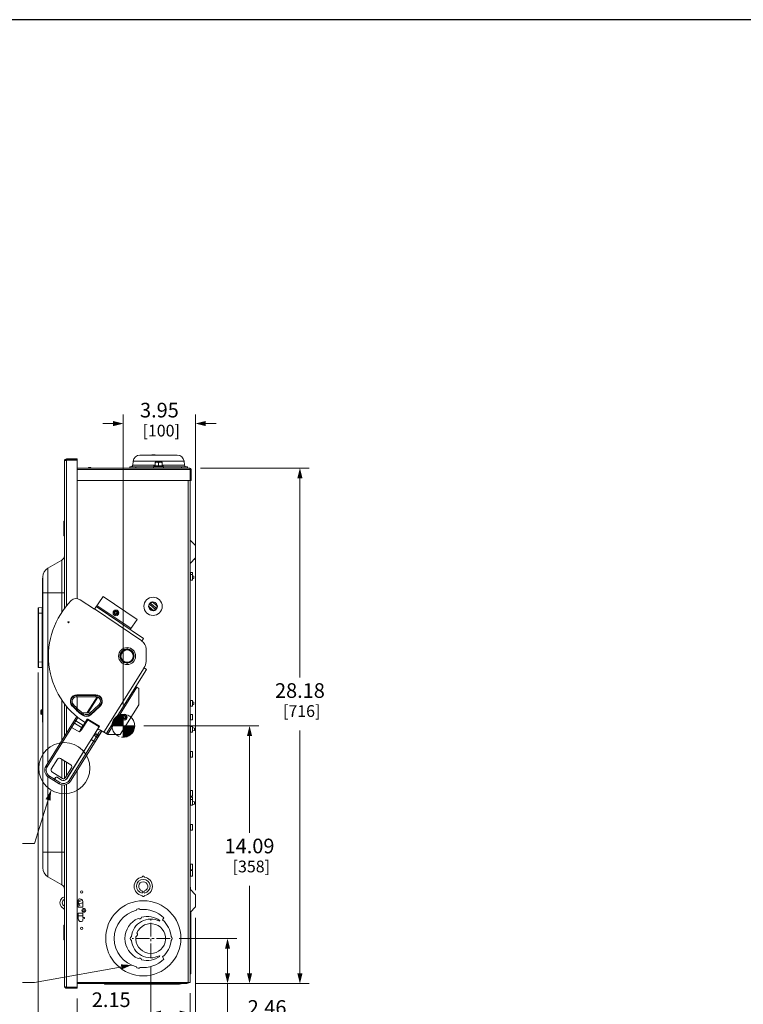
# Model space of a CAD drawing. Units: inches. Extents: x 0 to 459, y -1 to 121.
# Drawn here: x 83 to 123, y 27 to 81 of the extents above; entities that cross this region are included whole.
import ezdxf

# ---------------------------------------------------------------- set-up
doc = ezdxf.new("R2010")
doc.units = ezdxf.units.IN
doc.header["$MEASUREMENT"] = 0
doc.linetypes.add('CENTER2', pattern=[1.125, 0.75, -0.125, 0.125, -0.125])
for name, color, linetype, lineweight in [('CENTER1', 2, 'CENTER2', 20), ('CONTINUOUS1', 7, 'Continuous', 20), ('DIM', 2, 'Continuous', 20), ('TEXT1', 3, 'Continuous', 20)]:
    doc.layers.add(name, color=color, linetype=linetype, lineweight=lineweight)
doc.layers.add('VIEWPORT', color=9, linetype='Continuous', plot=False)
doc.styles.add('RomanS', font='romans.shx')
doc.dimstyles.new('SchneiderElectric Dual Below', dxfattribs={"dimscale": 0, "dimtxt": 0.1, "dimasz": 0.07, "dimexe": 0.0625, "dimexo": 0.0625, "dimgap": 0.04, "dimtad": 0, "dimtih": 1, "dimtoh": 1, "dimrnd": 0.001, "dimzin": 4, "dimdsep": 46, "dimtxsty": 'RomanS', "dimblk": 'SEArrow', "dimcen": 0.09, "dimclrd": 256, "dimclre": 256, "dimclrt": 256, "dimadec": 0, "dimazin": 1, "dimtfac": 1, "dimtofl": 0, "dimtmove": 0, "dimatfit": 3, "dimldrblk": 'SEArrow', "dimfxl": 1, "dimtolj": 1, "dimtzin": 0, "dimlwd": -1, "dimlwe": -1, "dimarcsym": 0})

# ---------------------------------------------------------------- blocks, each defined once
blk = doc.blocks.new('SEArrow')
at = {"linetype": 'ByBlock', "lineweight": -2}
blk.add_lwpolyline([(0, 0, 0, 0.5, 0), (-1, 0, 0.5, 0.5, 0)], format="xyseb", dxfattribs=at)
blk = doc.blocks.new('*D33')
at = {"layer": 'Defpoints', "color": 0, "transparency": 16777216}
for p in [(84.087, 45.572), (92.69, 32.169), (92.69, 21.072)]:
    blk.add_point(p, dxfattribs=at)
at = {"layer": 'DIM', "transparency": 16777216}
for p, q in [((84.087, 45.072), (84.087, 20.572)), ((92.69, 31.669), (92.69, 20.572)), ((84.647, 21.072), (86.185, 21.072)), ((92.13, 21.072), (89.995, 21.072))]:
    blk.add_line(p, q, dxfattribs=at)
at = {"layer": 'DIM', "transparency": 16777216, "xscale": 0.56, "yscale": 0.56, "zscale": 0.56, "rotation": 180}
blk.add_blockref('SEArrow', (84.087, 21.072), dxfattribs=at)
at = {"layer": 'DIM', "transparency": 16777216, "xscale": 0.56, "yscale": 0.56, "zscale": 0.56}
blk.add_blockref('SEArrow', (92.69, 21.072), dxfattribs=at)
at = {"layer": 'DIM', "transparency": 16777216, "insert": (88.09, 22.205), "char_height": 0.8, "attachment_point": 2, "line_spacing_factor": 0.9, "style": 'RomanS'}
blk.add_mtext('\\A1;8.60\\P{\\H0.8x; [219]', dxfattribs=at)
blk = doc.blocks.new('*D34')
at = {"layer": 'Defpoints', "color": 0, "transparency": 16777216}
for p in [(92.69, 58.685), (88.741, 42.788), (92.69, 32.682)]:
    blk.add_point(p, dxfattribs=at)
at = {"layer": 'DIM', "transparency": 16777216}
for p, q in [((88.181, 58.685), (87.621, 58.685)), ((88.741, 43.288), (88.741, 59.185)), ((92.69, 33.182), (92.69, 59.185)), ((93.25, 58.685), (93.81, 58.685))]:
    blk.add_line(p, q, dxfattribs=at)
at = {"layer": 'DIM', "transparency": 16777216, "xscale": 0.56, "yscale": 0.56, "zscale": 0.56}
blk.add_blockref('SEArrow', (88.741, 58.685), dxfattribs=at)
at = {"layer": 'DIM', "transparency": 16777216, "xscale": 0.56, "yscale": 0.56, "zscale": 0.56, "rotation": 180}
blk.add_blockref('SEArrow', (92.69, 58.685), dxfattribs=at)
at = {"layer": 'DIM', "transparency": 16777216, "insert": (90.716, 59.819), "char_height": 0.8, "attachment_point": 2, "line_spacing_factor": 0.9, "style": 'RomanS'}
blk.add_mtext('\\A1;3.95\\P{\\H0.8x; [100]', dxfattribs=at)
blk = doc.blocks.new('*D35')
at = {"layer": 'Defpoints', "color": 0, "transparency": 16777216}
for p in [(89.366, 42.163), (95.642, 42.163), (92.239, 28.071)]:
    blk.add_point(p, dxfattribs=at)
at = {"layer": 'DIM', "transparency": 16777216}
for p, q in [((89.866, 42.163), (96.142, 42.163)), ((95.642, 41.603), (95.642, 36.312)), ((95.642, 28.631), (95.642, 33.405)), ((92.739, 28.071), (96.142, 28.071))]:
    blk.add_line(p, q, dxfattribs=at)
at = {"layer": 'DIM', "transparency": 16777216, "xscale": 0.56, "yscale": 0.56, "zscale": 0.56}
for p, rotation in [((95.642, 42.163), 90), ((95.642, 28.071), 270)]:
    blk.add_blockref('SEArrow', p, dxfattribs=dict(at, rotation=rotation))
at = {"layer": 'DIM', "transparency": 16777216, "insert": (95.642, 35.992), "char_height": 0.8, "attachment_point": 2, "line_spacing_factor": 0.9, "style": 'RomanS'}
blk.add_mtext('\\A1;14.09\\P{\\H0.8x; [358]', dxfattribs=at)
blk = doc.blocks.new('*D36')
at = {"layer": 'Defpoints', "color": 0, "transparency": 16777216}
for p in [(92.39, 28.041), (86.228, 27.76), (92.39, 23.593)]:
    blk.add_point(p, dxfattribs=at)
at = {"layer": 'DIM', "transparency": 16777216}
for p, q in [((92.39, 27.541), (92.39, 23.093)), ((86.228, 27.26), (86.228, 23.093)), ((86.788, 23.593), (87.404, 23.593)), ((91.83, 23.593), (91.214, 23.593))]:
    blk.add_line(p, q, dxfattribs=at)
at = {"layer": 'DIM', "transparency": 16777216, "xscale": 0.56, "yscale": 0.56, "zscale": 0.56, "rotation": 180}
blk.add_blockref('SEArrow', (86.228, 23.593), dxfattribs=at)
at = {"layer": 'DIM', "transparency": 16777216, "xscale": 0.56, "yscale": 0.56, "zscale": 0.56}
blk.add_blockref('SEArrow', (92.39, 23.593), dxfattribs=at)
at = {"layer": 'DIM', "transparency": 16777216, "insert": (89.309, 24.727), "char_height": 0.8, "attachment_point": 2, "line_spacing_factor": 0.9, "style": 'RomanS'}
blk.add_mtext('\\A1;6.16\\P{\\H0.8x; [157]', dxfattribs=at)
blk = doc.blocks.new('*D37')
at = {"layer": 'Defpoints', "color": 0, "transparency": 16777216}
for p in [(92.46, 56.248), (92.239, 28.071), (98.396, 28.071)]:
    blk.add_point(p, dxfattribs=at)
at = {"layer": 'DIM', "transparency": 16777216}
for p, q in [((92.96, 56.248), (98.896, 56.248)), ((98.396, 55.688), (98.396, 44.81)), ((98.396, 28.631), (98.396, 41.903)), ((92.739, 28.071), (98.896, 28.071))]:
    blk.add_line(p, q, dxfattribs=at)
at = {"layer": 'DIM', "transparency": 16777216, "xscale": 0.56, "yscale": 0.56, "zscale": 0.56}
for p, rotation in [((98.396, 56.248), 90), ((98.396, 28.071), 270)]:
    blk.add_blockref('SEArrow', p, dxfattribs=dict(at, rotation=rotation))
at = {"layer": 'DIM', "transparency": 16777216, "insert": (98.396, 44.49), "char_height": 0.8, "attachment_point": 2, "line_spacing_factor": 0.9, "style": 'RomanS'}
blk.add_mtext('\\A1;28.18\\P{\\H0.8x; [716]', dxfattribs=at)
blk = doc.blocks.new('*D38')
at = {"layer": 'Defpoints', "color": 0, "transparency": 16777216}
for p in [(90.24, 29.513), (92.39, 28.041), (90.24, 26.454)]:
    blk.add_point(p, dxfattribs=at)
at = {"layer": 'DIM', "transparency": 16777216}
for p, q in [((90.24, 29.013), (90.24, 25.954)), ((92.39, 27.541), (92.39, 25.954)), ((90.24, 26.454), (89.68, 26.454)), ((91.83, 26.454), (90.8, 26.454))]:
    blk.add_line(p, q, dxfattribs=at)
at = {"layer": 'DIM', "transparency": 16777216, "xscale": 0.56, "yscale": 0.56, "zscale": 0.56, "rotation": 180}
blk.add_blockref('SEArrow', (90.24, 26.454), dxfattribs=at)
at = {"layer": 'DIM', "transparency": 16777216, "xscale": 0.56, "yscale": 0.56, "zscale": 0.56}
blk.add_blockref('SEArrow', (92.39, 26.454), dxfattribs=at)
at = {"layer": 'DIM', "transparency": 16777216, "insert": (88.08, 27.588), "char_height": 0.8, "attachment_point": 2, "line_spacing_factor": 0.9, "style": 'RomanS'}
blk.add_mtext('\\A1;2.15\\P{\\H0.8x; [55]', dxfattribs=at)
blk = doc.blocks.new('*D39')
at = {"layer": 'Defpoints', "color": 0, "transparency": 16777216}
for p in [(91.302, 30.532), (94.44, 30.532), (92.219, 28.071)]:
    blk.add_point(p, dxfattribs=at)
at = {"layer": 'DIM', "transparency": 16777216}
for p, q in [((91.802, 30.532), (94.94, 30.532)), ((94.44, 28.631), (94.44, 29.972)), ((92.719, 28.071), (94.94, 28.071)), ((94.44, 26.032), (94.44, 28.071)), ((95, 26.032), (94.44, 26.032))]:
    blk.add_line(p, q, dxfattribs=at)
at = {"layer": 'DIM', "transparency": 16777216, "xscale": 0.56, "yscale": 0.56, "zscale": 0.56}
for p, rotation in [((94.44, 30.532), 90), ((94.44, 28.071), 270)]:
    blk.add_blockref('SEArrow', p, dxfattribs=dict(at, rotation=rotation))
at = {"layer": 'DIM', "transparency": 16777216, "insert": (96.6, 27.165), "char_height": 0.8, "attachment_point": 2, "line_spacing_factor": 0.9, "style": 'RomanS'}
blk.add_mtext('\\A1;2.46\\P{\\H0.8x; [63]', dxfattribs=at)
blk = doc.blocks.new('CG_3D_BL2', base_point=(48.013, 40.236))
at = {"layer": 'CENTER1'}
for points in [[(48.013, 40.236), (47.388, 40.236), (47.418, 40.429), (47.507, 40.603), (47.645, 40.742), (47.82, 40.83), (48.013, 40.861)], [(48.013, 40.236), (48.013, 39.611), (48.206, 39.642), (48.38, 39.73), (48.518, 39.869), (48.607, 40.043), (48.638, 40.236)]]:
    blk.add_hatch(color=256, dxfattribs=at).paths.add_polyline_path(points)
for p, q in [((48.013, 40.861), (48.013, 40.236)), ((47.388, 40.236), (48.013, 40.236)), ((48.013, 40.236), (48.638, 40.236)), ((48.013, 40.236), (48.013, 39.611)), ((48.013, 40.232), (48.017, 40.236))]:
    blk.add_line(p, q, dxfattribs=at)
for points in [[(48.013, 40.236), (47.388, 40.236), (47.418, 40.429), (47.507, 40.603), (47.645, 40.742), (47.82, 40.83), (48.013, 40.861), (48.013, 40.236)], [(48.013, 40.236), (48.013, 39.611), (48.206, 39.642), (48.38, 39.73), (48.518, 39.869), (48.607, 40.043), (48.638, 40.236), (48.013, 40.236)]]:
    blk.add_lwpolyline(points, dxfattribs=at)
for start, end in [(90, 180), (0, 90), (180, 270), (270, 0)]:
    blk.add_arc((48.013, 40.236), 0.625, start, end, dxfattribs=at)

msp = doc.modelspace()

# ---------------------------------------------------------------- linework, layer by layer
at = {"layer": 'CENTER1'}
for p, q in [((90.24, 29.513), (90.24, 31.551)), ((91.302, 30.532), (89.221, 30.532))]:
    msp.add_line(p, q, dxfattribs=at)
at = {"layer": 'CONTINUOUS1'}
for p, q in [((85.521, 56.634), (85.521, 48.572)), ((85.638, 56.688), (85.608, 56.679)), ((85.638, 56.751), (85.638, 56.694)), ((85.638, 56.751), (86.228, 56.751)), ((85.638, 56.694), (86.228, 56.694)), ((85.638, 56.688), (85.638, 48.72)), ((86.228, 56.688), (85.638, 56.688)), ((86.228, 56.751), (86.228, 56.694)), ((86.228, 49.117), (86.228, 56.688)), ((89.279, 56.625), (89.257, 56.412)), ((92.061, 56.625), (89.279, 56.625)), ((91.692, 56.957), (89.648, 56.957)), ((90.3, 56.957), (90.3, 56.972)), ((90.3, 56.972), (90.49, 56.972)), ((90.385, 56.957), (90.385, 56.972)), ((90.389, 56.957), (90.389, 56.972)), ((90.401, 56.957), (90.401, 56.972)), ((90.417, 56.957), (90.417, 56.972)), ((90.429, 56.957), (90.429, 56.972)), ((90.446, 56.957), (90.446, 56.972)), ((90.458, 56.957), (90.458, 56.972)), ((90.474, 56.957), (90.474, 56.972)), ((90.483, 56.377), (90.483, 56.567)), ((90.483, 56.567), (90.858, 56.567)), ((90.486, 56.957), (90.486, 56.972)), ((90.49, 56.957), (90.49, 56.972)), ((90.67, 56.377), (90.67, 56.55)), ((90.858, 56.567), (90.858, 56.377)), ((92.061, 56.625), (92.084, 56.412)), ((92.37, 56.252), (86.228, 56.252)), ((92.39, 56.175), (86.228, 56.175)), ((86.838, 56.252), (86.838, 56.281)), ((86.838, 56.281), (86.963, 56.281)), ((86.9, 56.252), (86.9, 56.281)), ((86.963, 56.252), (86.963, 56.281)), ((89.096, 56.327), (89.096, 56.252)), ((89.096, 56.327), (92.244, 56.327)), ((90.483, 56.412), (89.257, 56.412)), ((89.425, 56.327), (89.425, 56.252)), ((90.393, 56.327), (90.393, 56.252)), ((90.41, 56.377), (90.41, 56.327)), ((90.41, 56.377), (90.93, 56.377)), ((92.084, 56.412), (90.858, 56.412)), ((90.93, 56.377), (90.93, 56.327)), ((90.947, 56.327), (90.947, 56.252)), ((91.915, 56.327), (91.915, 56.252)), ((92.244, 56.327), (92.244, 56.252)), ((92.389, 56.182), (92.383, 56.214)), ((92.39, 56.175), (92.389, 56.182)), ((92.39, 56.175), (92.39, 55.575)), ((92.447, 56.175), (92.39, 56.175)), ((92.447, 56.175), (92.447, 55.575)), ((86.228, 55.575), (92.447, 55.575)), ((92.293, 28.135), (92.293, 55.575)), ((92.39, 28.135), (92.39, 55.575)), ((85.491, 53.332), (85.491, 52.562)), ((85.506, 53.347), (85.506, 52.547)), ((85.516, 53.347), (85.506, 53.347)), ((85.516, 52.547), (85.516, 53.347)), ((85.516, 53.237), (85.491, 53.237)), ((85.516, 52.657), (85.491, 52.657)), ((85.516, 52.547), (85.506, 52.547)), ((92.39, 52.31), (92.69, 52.01)), ((92.69, 51.343), (92.69, 52.01)), ((85.391, 51.226), (84.62, 50.78)), ((85.391, 48.39), (85.391, 51.226)), ((92.39, 51.043), (92.69, 51.343)), ((92.6, 51.252), (92.64, 51.252)), ((92.606, 51.258), (92.606, 51.252)), ((92.64, 51.293), (92.64, 51.252)), ((84.62, 50.78), (84.62, 40.134)), ((84.325, 42.356), (84.325, 50.236)), ((84.325, 50.236), (84.341, 50.236)), ((84.341, 50.298), (84.341, 34.397)), ((92.419, 50.541), (92.419, 50.116)), ((92.517, 50.541), (92.419, 50.541)), ((92.517, 50.427), (92.419, 50.427)), ((92.517, 50.116), (92.419, 50.116)), ((92.517, 50.463), (92.517, 50.541)), ((92.517, 50.116), (92.517, 50.427)), ((92.517, 50.354), (92.526, 50.354)), ((92.517, 50.19), (92.526, 50.19)), ((92.526, 50.354), (92.526, 50.19)), ((92.604, 50.336), (92.526, 50.354)), ((92.604, 50.208), (92.526, 50.19)), ((92.604, 50.336), (92.604, 50.208)), ((84.325, 49.336), (84.341, 49.336)), ((85.521, 49.438), (84.341, 49.438)), ((87.161, 48.532), (86.383, 49.057)), ((87.639, 49.24), (87.161, 48.532)), ((89.504, 47.981), (87.639, 49.24)), ((84.087, 45.382), (84.087, 48.595)), ((84.11, 48.62), (84.303, 48.637)), ((87.175, 48.551), (89.761, 46.807)), ((87.261, 48.679), (89.847, 46.934)), ((89.168, 47.482), (87.302, 48.74)), ((90.12, 48.693), (90.12, 48.693)), ((90.12, 48.693), (90.121, 48.693)), ((90.142, 48.675), (90.121, 48.693)), ((90.384, 48.461), (90.134, 48.678)), ((90.142, 48.675), (90.377, 48.471)), ((90.155, 48.819), (90.155, 48.82)), ((90.156, 48.818), (90.155, 48.819)), ((90.156, 48.818), (90.155, 48.819)), ((90.156, 48.818), (90.171, 48.804)), ((90.165, 48.814), (90.513, 48.511)), ((90.501, 48.517), (90.171, 48.804)), ((90.21, 48.883), (90.211, 48.883)), ((90.211, 48.883), (90.212, 48.883)), ((90.227, 48.869), (90.212, 48.883)), ((90.567, 48.57), (90.217, 48.875)), ((90.227, 48.869), (90.558, 48.582)), ((90.331, 48.935), (90.331, 48.936)), ((90.331, 48.934), (90.331, 48.935)), ((90.331, 48.934), (90.351, 48.916)), ((90.603, 48.701), (90.341, 48.929)), ((90.587, 48.711), (90.351, 48.916)), ((90.398, 48.453), (90.377, 48.471)), ((90.398, 48.453), (90.398, 48.452)), ((90.398, 48.452), (90.398, 48.451)), ((90.501, 48.517), (90.517, 48.504)), ((90.518, 48.504), (90.517, 48.504)), ((90.519, 48.504), (90.518, 48.504)), ((90.573, 48.569), (90.558, 48.582)), ((90.573, 48.569), (90.573, 48.568)), ((90.573, 48.569), (90.573, 48.568)), ((90.573, 48.568), (90.573, 48.567)), ((90.587, 48.711), (90.608, 48.693)), ((90.609, 48.694), (90.608, 48.694)), ((90.608, 48.694), (90.608, 48.693)), ((84.087, 48.311), (84.11, 48.311)), ((84.11, 48.311), (84.303, 48.328)), ((84.11, 45.666), (84.11, 48.311)), ((84.303, 48.328), (84.303, 45.649)), ((84.325, 48.328), (84.303, 48.328)), ((88.28, 48.387), (88.265, 48.36)), ((88.265, 48.36), (88.323, 48.259)), ((88.265, 48.311), (88.279, 48.335)), ((88.28, 48.284), (88.265, 48.311)), ((88.396, 48.387), (88.28, 48.387)), ((88.308, 48.284), (88.28, 48.284)), ((88.308, 48.387), (88.323, 48.411)), ((88.323, 48.411), (88.354, 48.411)), ((88.323, 48.259), (88.354, 48.259)), ((88.354, 48.411), (88.368, 48.387)), ((88.354, 48.259), (88.412, 48.36)), ((88.396, 48.284), (88.368, 48.284)), ((88.412, 48.36), (88.396, 48.387)), ((88.412, 48.311), (88.396, 48.284)), ((88.397, 48.335), (88.412, 48.311)), ((89.126, 47.421), (89.504, 47.981)), ((89.751, 46.791), (89.847, 46.934)), ((88.948, 46.366), (88.948, 46.44)), ((89.988, 45.675), (89.988, 46.365)), ((84.087, 45.666), (84.11, 45.666)), ((84.11, 45.666), (84.303, 45.649)), ((84.11, 45.357), (84.303, 45.341)), ((84.325, 45.649), (84.303, 45.649)), ((89.878, 45.324), (87.683, 41.812)), ((90.008, 45.242), (87.814, 41.73)), ((88.948, 45.585), (88.948, 45.511)), ((89.878, 45.324), (89.857, 45.338)), ((89.878, 45.324), (90.008, 45.242)), ((87.876, 41.691), (89.488, 44.27)), ((89.426, 44.31), (89.598, 44.202)), ((89.598, 44.202), (89.598, 43.31)), ((86.198, 43.75), (86.198, 43.854)), ((87.238, 43.854), (86.198, 43.854)), ((87.238, 43.824), (86.198, 43.824)), ((87.238, 43.75), (86.198, 43.75)), ((86.228, 43.111), (86.228, 43.75)), ((87.347, 43.724), (86.82, 42.881)), ((87.31, 43.739), (87.065, 43.346)), ((87.238, 43.75), (87.238, 43.854)), ((85.391, 41.368), (85.391, 43.56)), ((85.521, 43.379), (85.521, 41.576)), ((85.638, 43.231), (85.638, 41.763)), ((85.935, 43.263), (86.013, 43.332)), ((87.065, 43.346), (86.775, 42.883)), ((86.891, 42.837), (87.408, 43.316)), ((86.942, 42.783), (87.459, 43.262)), ((86.962, 42.761), (87.479, 43.24)), ((87.408, 43.316), (87.479, 43.24)), ((88.579, 41.68), (89.598, 43.31)), ((92.517, 43.544), (92.419, 43.544)), ((92.419, 43.544), (92.419, 43.236)), ((92.517, 43.236), (92.419, 43.236)), ((92.517, 43.236), (92.517, 43.544)), ((92.517, 43.473), (92.526, 43.473)), ((92.517, 43.309), (92.526, 43.309)), ((92.604, 43.455), (92.526, 43.473)), ((92.526, 43.473), (92.526, 43.309)), ((92.604, 43.327), (92.526, 43.309)), ((92.604, 43.455), (92.604, 43.327)), ((84.233, 42.996), (84.233, 42.996)), ((84.233, 42.924), (84.233, 42.99)), ((84.233, 42.924), (84.233, 42.924)), ((84.233, 42.914), (84.233, 42.91)), ((84.233, 42.911), (84.233, 42.905)), ((84.233, 42.829), (84.233, 42.896)), ((84.233, 42.896), (84.233, 42.896)), ((84.233, 42.824), (84.233, 42.824)), ((84.283, 42.778), (84.283, 43.041)), ((84.283, 43.041), (84.325, 43.041)), ((84.283, 42.778), (84.325, 42.778)), ((84.325, 42.906), (84.341, 42.906)), ((86.203, 42.667), (84.518, 39.971)), ((86.265, 42.616), (84.586, 39.928)), ((86.935, 42.877), (86.478, 42.893)), ((86.508, 42.738), (86.571, 42.821)), ((86.84, 42.801), (86.588, 42.809)), ((86.815, 42.51), (86.811, 42.529)), ((87.441, 42.135), (86.811, 42.529)), ((86.891, 42.837), (86.962, 42.761)), ((88.74, 42.687), (88.725, 42.66)), ((88.725, 42.66), (88.783, 42.559)), ((88.725, 42.611), (88.739, 42.635)), ((88.74, 42.584), (88.725, 42.611)), ((88.856, 42.687), (88.74, 42.687)), ((88.768, 42.584), (88.74, 42.584)), ((88.768, 42.687), (88.783, 42.711)), ((88.783, 42.711), (88.814, 42.711)), ((88.783, 42.559), (88.814, 42.559)), ((88.814, 42.711), (88.828, 42.687)), ((88.814, 42.559), (88.872, 42.66)), ((88.856, 42.584), (88.828, 42.584)), ((88.872, 42.66), (88.856, 42.687)), ((88.872, 42.611), (88.856, 42.584)), ((88.857, 42.635), (88.872, 42.611)), ((92.517, 42.789), (92.419, 42.789)), ((92.419, 42.789), (92.419, 42.481)), ((92.517, 42.481), (92.517, 42.789)), ((84.325, 42.356), (84.341, 42.356)), ((87.417, 42.099), (85.646, 39.265)), ((85.858, 42.115), (86.322, 41.825)), ((86.074, 42.31), (86.461, 42.068)), ((86.527, 42.196), (86.15, 42.432)), ((86.455, 41.99), (86.774, 42.501)), ((86.48, 41.974), (86.455, 41.99)), ((86.527, 42.196), (86.461, 42.068)), ((86.48, 41.974), (86.815, 42.51)), ((86.554, 42.179), (86.498, 42.069)), ((86.527, 42.196), (86.554, 42.179)), ((86.572, 42.203), (86.77, 42.519)), ((86.774, 42.501), (86.77, 42.519)), ((86.774, 42.501), (87.417, 42.099)), ((87.433, 42.124), (86.815, 42.51)), ((87.228, 41.794), (87.441, 42.135)), ((87.441, 42.135), (87.433, 42.124)), ((92.517, 42.481), (92.419, 42.481)), ((92.516, 42.131), (92.419, 42.131)), ((92.419, 42.131), (92.419, 41.82)), ((92.516, 41.82), (92.516, 42.131)), ((92.516, 42.07), (92.633, 42.04)), ((92.633, 42.04), (92.633, 41.91)), ((85.784, 39.179), (87.32, 41.636)), ((85.852, 39.137), (87.383, 41.586)), ((87.154, 41.675), (87.135, 41.646)), ((87.273, 41.561), (87.135, 41.646)), ((87.153, 41.675), (87.212, 41.768)), ((87.342, 41.687), (87.212, 41.768)), ((87.32, 41.636), (87.234, 41.69)), ((87.342, 41.687), (87.312, 41.642)), ((87.376, 41.576), (87.382, 41.572)), ((87.38, 41.598), (87.378, 41.595)), ((87.559, 41.88), (87.38, 41.593)), ((87.57, 41.874), (87.382, 41.572)), ((87.559, 41.881), (87.464, 41.94)), ((87.495, 41.929), (87.492, 41.923)), ((87.498, 41.927), (87.894, 41.68)), ((87.563, 41.887), (87.559, 41.881)), ((87.564, 41.886), (87.559, 41.88)), ((87.57, 41.874), (87.559, 41.88)), ((87.573, 41.88), (87.57, 41.874)), ((88.579, 41.68), (87.894, 41.68)), ((92.516, 41.82), (92.419, 41.82)), ((92.516, 41.881), (92.633, 41.91)), ((85.647, 39.265), (86.987, 41.41)), ((86.987, 41.41), (87.192, 41.281)), ((85.305, 40.381), (85.876, 40.024)), ((92.516, 40.761), (92.419, 40.761)), ((92.419, 40.761), (92.419, 40.45)), ((92.516, 40.45), (92.419, 40.45)), ((92.516, 40.45), (92.516, 40.761)), ((84.586, 39.928), (84.518, 39.971)), ((84.806, 39.79), (85.153, 40.346)), ((85.391, 39.295), (85.391, 40.327)), ((85.521, 40.246), (85.521, 39.277)), ((85.911, 39.872), (85.564, 39.317)), ((85.638, 40.173), (85.638, 39.435)), ((84.62, 39.38), (84.62, 33.915)), ((84.703, 39.418), (84.661, 39.35)), ((84.661, 39.35), (85.232, 38.994)), ((84.703, 39.418), (84.986, 39.242)), ((85.412, 39.282), (84.841, 39.639)), ((84.986, 39.242), (85.04, 39.329)), ((85.041, 39.328), (84.987, 39.241)), ((84.987, 39.243), (85.028, 39.308)), ((85.04, 39.329), (85.041, 39.328)), ((85.123, 39.348), (85.361, 39.199)), ((85.361, 39.199), (85.124, 39.347)), ((86.228, 27.817), (86.228, 39.738)), ((84.987, 39.241), (85.275, 39.061)), ((85.275, 39.061), (85.232, 38.994)), ((85.391, 33.469), (85.391, 38.932)), ((85.521, 38.928), (85.521, 27.934)), ((85.638, 38.958), (85.638, 27.874)), ((85.784, 39.179), (85.852, 39.137)), ((92.516, 38.629), (92.419, 38.629)), ((92.419, 38.629), (92.419, 38.321)), ((92.516, 38.321), (92.419, 38.321)), ((92.516, 38.254), (92.419, 38.254)), ((92.419, 38.254), (92.419, 37.82)), ((92.516, 38.321), (92.516, 38.629)), ((92.516, 38.159), (92.516, 38.254)), ((92.516, 38.131), (92.419, 38.131)), ((92.516, 37.82), (92.419, 37.82)), ((92.516, 37.82), (92.516, 38.131)), ((92.516, 38.033), (92.633, 38.003)), ((92.516, 37.843), (92.633, 37.873)), ((92.633, 38.003), (92.633, 37.873)), ((92.516, 36.759), (92.419, 36.759)), ((92.419, 36.759), (92.419, 36.451)), ((92.516, 36.451), (92.516, 36.759)), ((92.516, 36.451), (92.419, 36.451)), ((85.521, 35.257), (84.341, 35.257)), ((92.516, 34.606), (92.419, 34.606)), ((92.419, 34.606), (92.419, 34.295)), ((92.516, 34.295), (92.516, 34.606)), ((85.391, 33.469), (84.62, 33.915)), ((92.516, 34.295), (92.419, 34.295)), ((92.516, 34.254), (92.419, 34.254)), ((92.419, 34.254), (92.419, 33.946)), ((92.516, 33.946), (92.419, 33.946)), ((92.516, 33.946), (92.516, 34.254)), ((89.893, 33.133), (89.893, 33.143)), ((92.419, 33.349), (92.39, 33.349)), ((92.39, 33.23), (92.69, 32.93)), ((92.419, 33.349), (92.419, 33.201)), ((92.69, 32.263), (92.69, 32.93)), ((85.521, 32.82), (85.444, 32.775)), ((86.228, 32.542), (86.283, 32.548)), ((86.283, 32.473), (86.228, 32.479)), ((86.374, 32.329), (86.266, 32.514)), ((86.283, 32.61), (86.482, 32.654)), ((86.283, 32.548), (86.283, 32.642)), ((86.283, 32.241), (86.283, 32.473)), ((86.523, 32.479), (86.286, 32.426)), ((86.343, 32.702), (86.373, 32.702)), ((86.523, 32.552), (86.523, 32.241)), ((85.346, 32.293), (85.521, 32.121)), ((86.283, 32.241), (86.523, 32.241)), ((86.523, 31.92), (86.283, 31.92)), ((86.283, 31.609), (86.283, 31.92)), ((86.283, 31.774), (86.523, 31.776)), ((86.523, 31.92), (86.523, 31.688)), ((92.39, 31.963), (92.69, 32.263)), ((92.39, 31.894), (92.43, 31.894)), ((92.43, 32.003), (92.43, 28.603)), ((85.491, 31.246), (85.491, 30.476)), ((85.516, 31.261), (85.506, 31.261)), ((85.506, 31.261), (85.506, 30.461)), ((85.516, 30.461), (85.516, 31.261)), ((86.463, 31.459), (86.433, 31.459)), ((86.523, 31.688), (86.618, 31.678)), ((86.618, 31.623), (86.523, 31.613)), ((86.523, 31.613), (86.523, 31.519)), ((86.618, 31.678), (86.618, 31.623)), ((90.738, 31.513), (90.718, 31.479)), ((90.89, 31.547), (90.956, 31.662)), ((85.516, 30.861), (85.506, 30.861)), ((85.516, 30.461), (85.506, 30.461)), ((92.39, 30.302), (92.43, 30.302)), ((92.39, 30.098), (92.43, 30.098)), ((90.718, 29.594), (90.738, 29.56)), ((90.956, 29.411), (90.89, 29.525)), ((92.39, 28.603), (92.43, 28.603)), ((92.39, 28.135), (86.228, 28.135)), ((86.228, 28.075), (92.219, 28.075)), ((87.72, 28.075), (87.72, 28.035)), ((91.821, 28.035), (87.72, 28.035)), ((88.653, 28.075), (88.653, 28.035)), ((89.864, 28.075), (89.864, 28.035)), ((90.065, 28.075), (90.065, 28.035)), ((91.357, 28.075), (91.357, 28.035)), ((91.757, 28.075), (91.757, 28.035)), ((91.821, 28.075), (91.821, 28.035)), ((91.913, 28.048), (91.821, 28.048)), ((91.849, 28.075), (91.849, 28.048)), ((91.913, 28.075), (91.913, 28.048)), ((92.149, 28.075), (92.149, 28.135)), ((92.219, 28.129), (92.149, 28.129)), ((92.206, 28.129), (92.206, 28.075)), ((92.219, 28.075), (92.219, 28.129)), ((85.638, 27.854), (85.608, 27.867)), ((86.228, 27.874), (85.638, 27.874)), ((85.638, 27.817), (85.638, 27.874)), ((85.638, 27.854), (86.228, 27.854)), ((86.228, 27.817), (85.638, 27.817))]:
    msp.add_line(p, q, dxfattribs=at)
msp.add_lwpolyline([(86.523, 32.506), (86.523, 32.506), (86.518, 32.498), (86.513, 32.491), (86.509, 32.483), (86.505, 32.475)], dxfattribs=at)
for centre, radius in [((90.368, 48.695), 0.5), ((88.338, 48.335), 0.157), ((88.338, 48.335), 0.105), ((85.748, 47.825), 0.03), ((88.948, 45.975), 0.465), ((88.948, 45.975), 0.391), ((88.948, 45.975), 0.378), ((88.948, 45.975), 0.375), ((88.948, 45.975), 0.335), ((88.798, 42.635), 0.157), ((88.798, 42.635), 0.105), ((86.463, 33.077), 0.0625), ((89.835, 30.546), 2.055), ((86.583, 32.078), 0.103), ((86.583, 32.078), 0.0519), ((86.463, 31.084), 0.0625)]:
    msp.add_circle(centre, radius, dxfattribs=at)
for centre, radius, start, end in [((85.638, 56.634), 0.117, 90, 180), ((85.638, 56.634), 0.06, 90, 136.934), ((85.978, 55.461), 1.273, 106.9073, 107.5385), ((89.648, 56.586), 0.371, 90, 174), ((91.692, 56.586), 0.371, 6, 90), ((89.163, 56.421), 0.094, 270, 354), ((92.177, 56.421), 0.094, 186, 270), ((92.37, 56.175), 0.077, 0, 90), ((85.506, 53.332), 0.015, 90, 180), ((85.506, 52.562), 0.015, 180, 270), ((85.261, 51.451), 0.26, 300, 0), ((84.898, 50.298), 0.557, 120, 180), ((92.419, 50.569), 0.0285, 180, 270), ((92.419, 50.455), 0.0285, 180, 270), ((92.419, 50.087), 0.0285, 90, 180), ((88.948, 45.975), 4.3, 135.1187, 237.7893), ((86.17, 48.741), 0.38, 56, 135.1187), ((84.112, 48.595), 0.025, 95, 180), ((84.305, 48.617), 0.02, 0, 95), ((127.841, 48.581), 43.539, 180.0611, 180.3327), ((90.364, 48.693), 0.243, 149.16, 180.0238), ((90.368, 48.695), 0.235, 183.5405, 274.4728), ((90.364, 48.693), 0.223, 150.1297, 184.6465), ((90.368, 48.695), 0.235, 129.7556, 150.2174), ((90.364, 48.693), 0.243, 97.9866, 128.8504), ((90.364, 48.693), 0.223, 93.3613, 127.8848), ((90.368, 48.695), 0.235, 0.877, 97.1333), ((90.364, 48.693), 0.223, 273.3613, 307.8848), ((90.364, 48.693), 0.243, 277.9866, 308.8504), ((90.368, 48.695), 0.235, 307.794, 328.2502), ((90.364, 48.693), 0.223, 330.1297, 4.6465), ((90.364, 48.693), 0.243, 329.16, 0.0238), ((89.488, 46.365), 0.5, 0, 58.3189), ((84.112, 45.382), 0.025, 180, 265), ((127.843, 45.397), 43.54, 179.6673, 179.939), ((84.305, 45.36), 0.02, 265, 0), ((89.488, 45.675), 0.5, 317.5755, 0), ((86.198, 43.5), 0.354, 90, 222), ((86.198, 43.5), 0.324, 90, 222), ((86.198, 43.5), 0.25, 90, 222), ((87.238, 43.5), 0.354, 312.8207, 90), ((87.238, 43.5), 0.324, 312.8207, 90), ((87.238, 43.5), 0.25, 312.8207, 90), ((88.948, 45.975), 4.054, 222, 233), ((88.948, 45.975), 4.024, 222, 233), ((88.948, 45.975), 3.95, 222, 233), ((92.419, 43.573), 0.0285, 180, 270), ((92.419, 43.208), 0.0285, 90, 180), ((84.283, 42.991), 0.05, 90, 174.8364), ((84.284, 42.99), 0.0514, 173.6214, 180.0007), ((84.942, 42.911), 0.709, 178.986, 179.7408), ((84.942, 42.908), 0.709, 180.2592, 181.014), ((84.284, 42.829), 0.0514, 179.9993, 186.3786), ((84.283, 42.828), 0.05, 185.1636, 270), ((86.721, 43.02), 0.354, 233, 312.8207), ((86.721, 43.02), 0.324, 233, 312.8207), ((86.721, 43.02), 0.25, 233, 312.8207), ((92.419, 42.819), 0.0285, 180, 270), ((92.419, 42.818), 0.0285, 180, 270), ((86.8, 42.485), 0.0302, 58.5138, 147.4862), ((88.948, 45.975), 4.3, 248.137, 250.2931), ((92.419, 42.453), 0.0285, 90, 180), ((92.419, 42.451), 0.0285, 90, 180), ((92.419, 42.159), 0.0285, 180, 270), ((92.419, 41.791), 0.0285, 90, 180), ((85.246, 40.288), 0.11, 58, 148), ((92.419, 40.789), 0.0285, 180, 270), ((92.419, 40.421), 0.0285, 90, 180), ((84.899, 39.732), 0.45, 148, 238), ((84.899, 39.732), 0.37, 148, 238), ((85.818, 39.931), 0.11, 328, 58), ((84.899, 39.732), 0.11, 148, 238), ((85.471, 39.375), 0.11, 238, 328), ((85.471, 39.375), 0.45, 238, 328), ((85.471, 39.375), 0.37, 238, 328), ((85.471, 39.375), 0.208, 238, 328), ((85.471, 39.375), 0.207, 238, 328), ((92.419, 38.658), 0.0285, 180, 270), ((92.419, 38.283), 0.0285, 180, 270), ((92.419, 38.293), 0.0285, 90, 100), ((92.419, 38.159), 0.0285, 180, 270), ((92.419, 37.791), 0.0285, 90, 180), ((92.419, 36.789), 0.0285, 180, 270), ((92.419, 36.788), 0.0285, 180, 270), ((92.419, 36.423), 0.0285, 90, 180), ((92.419, 36.421), 0.0285, 90, 180), ((92.419, 34.634), 0.0285, 180, 270), ((84.898, 34.397), 0.557, 180, 240), ((89.833, 33.885), 0.06, 356.5602, 183.4398), ((92.419, 34.284), 0.0285, 180, 270), ((92.419, 34.283), 0.0285, 180, 270), ((92.419, 33.918), 0.0285, 90, 180), ((92.419, 33.916), 0.0285, 90, 180), ((92.419, 34.266), 0.0285, 90, 163.1209), ((85.261, 33.244), 0.26, 0, 60), ((89.833, 33.385), 0.5, 96.8796, 263.1204), ((89.833, 33.385), 0.375, 279.1771, 260.8229), ((89.833, 33.385), 0.25, 283.7842, 256.2158), ((89.833, 33.385), 0.5, 276.8796, 83.1204), ((89.833, 33.135), 0.06, 173.1079, 357.2946), ((89.833, 33.01), 0.06, 4.5886, 175.4114), ((89.833, 32.885), 0.06, 176.5602, 3.4398), ((85.611, 32.49), 0.33, 120.3616, 216.5831), ((85.611, 32.49), 0.203, 116.3728, 243.6228), ((86.494, 32.126), 0.45, 101.0196, 126.1335), ((86.343, 32.642), 0.06, 90, 180), ((86.373, 32.552), 0.15, 0, 90), ((86.653, 32.409), 0.163, 142.6781, 156.0377), ((86.65, 32.411), 0.159, 152.7101, 156.2761), ((86.65, 32.411), 0.159, 152.5133, 152.7098), ((86.65, 32.411), 0.158, 149.3967, 152.514), ((86.65, 32.412), 0.158, 148.488, 149.3956), ((86.649, 32.412), 0.157, 146.0437, 148.4889), ((86.651, 32.414), 0.147, 149.9313, 154.5547), ((86.649, 32.412), 0.156, 144.7967, 146.0428), ((86.648, 32.413), 0.156, 143.3836, 144.7968), ((89.834, 30.536), 1.589, 103.7528, 256.2472), ((89.568, 32.045), 0.117, 37.2618, 162.7382), ((89.834, 30.536), 1.589, 45.0992, 96.2472), ((85.506, 31.246), 0.015, 90, 180), ((86.433, 31.609), 0.15, 180, 270), ((86.463, 31.519), 0.06, 270, 0), ((90.036, 30.536), 1.203, 113.8404, 246.1596), ((90.24, 30.536), 1.057, 63.0912, 174.3034), ((90.24, 30.536), 0.812, 171.9735, 158.0265), ((89.624, 31.727), 0.117, 230.59, 347.5779), ((90.036, 30.536), 1.203, 54.291, 104.3276), ((90.036, 30.536), 1.323, 4.5247, 49.827), ((89.401, 30.761), 0.117, 287.583, 42.417), ((85.506, 30.476), 0.015, 180, 270), ((89.24, 30.536), 0.117, 116.2676, 243.7324), ((90.24, 30.536), 1.057, 185.6966, 296.9088), ((90.036, 30.536), 1.323, 310.173, 355.4753), ((91.302, 30.536), 0.117, 296.8681, 63.1319), ((89.624, 29.346), 0.117, 12.4221, 129.41), ((89.834, 30.536), 1.589, 263.7528, 314.9008), ((90.036, 30.536), 1.203, 255.6724, 305.709), ((89.568, 29.028), 0.117, 197.2618, 322.7382), ((92.219, 28.189), 0.114, 270, 331.6893), ((92.219, 28.189), 0.06, 270, 285.1981), ((85.638, 27.934), 0.117, 180, 270)]:
    msp.add_arc(centre, radius, start, end, dxfattribs=at)
for centre, major_axis, ratio, start_param, end_param in [((86.795, 42.503), (-0.0068, 0.0295), 0.992433, -0.7816, 0.7816), ((86.57, 42.205), (0.0159, 0.0254), 0.087489, -3.141593, -1.570796), ((87.417, 42.099), (0.0159, 0.0254), 0.005236, 0.087266, 1.570796), ((87.204, 41.643), (0.0517, -0.0304), 0.924742, 1.541315, 3.111655), ((87.204, 41.643), (0.0517, -0.0304), 0.924733, 7.8245, 9.39484), ((87.228, 41.794), (0.0159, 0.0254), 0.005236, -4.712389, -3.141593), ((87.308, 41.633), (0.0678, -0.0425), 0.1126, 7.585518, 7.864084), ((87.315, 41.629), (0.0678, -0.0424), 0.112625, 0, 1.570796), ((85.091, 39.297), (-0.0135, 0.0585), 0.999973, -0.785384, 0.785384), ((85.092, 39.296), (0.0135, -0.0585), 0.999973, 8.639394, 10.210162), ((84.986, 39.242), (0.0424, 0.0678), 0.005236, 1.570796, 3.141593), ((84.987, 39.241), (0.0424, 0.0678), 0.005236, 1.570796, 3.141593)]:
    msp.add_ellipse(centre, major_axis=major_axis, ratio=ratio, start_param=start_param, end_param=end_param, dxfattribs=at)
for points, knots in [([(85.545, 56.656), (85.542, 56.655), (85.535, 56.651), (85.528, 56.646), (85.522, 56.64), (85.521, 56.636), (85.521, 56.634)], [0, 0, 0, 0, 0.34296, 0.618102, 0.830189, 1, 1, 1, 1]), ([(85.567, 56.665), (85.565, 56.665), (85.558, 56.662), (85.55, 56.659), (85.545, 56.656)], [0, 0, 0, 0, 0.270638, 1, 1, 1, 1]), ([(85.594, 56.675), (85.592, 56.674), (85.583, 56.671), (85.574, 56.668), (85.567, 56.665)], [0, 0, 0, 0, 0.262531, 1, 1, 1, 1]), ([(90.517, 56.567), (90.514, 56.566), (90.502, 56.561), (90.491, 56.555), (90.483, 56.55)], [0, 0, 0, 0, 0.248626, 1, 1, 1, 1]), ([(90.67, 56.55), (90.667, 56.552), (90.656, 56.558), (90.644, 56.564), (90.635, 56.567)], [0, 0, 0, 0, 0.251499, 1, 1, 1, 1]), ([(90.705, 56.567), (90.702, 56.566), (90.69, 56.561), (90.678, 56.555), (90.67, 56.55)], [0, 0, 0, 0, 0.248626, 1, 1, 1, 1]), ([(90.858, 56.55), (90.855, 56.552), (90.844, 56.558), (90.832, 56.564), (90.823, 56.567)], [0, 0, 0, 0, 0.251499, 1, 1, 1, 1]), ([(92.383, 56.214), (92.382, 56.219), (92.381, 56.227), (92.379, 56.236), (92.377, 56.242), (92.375, 56.246), (92.374, 56.25), (92.371, 56.252), (92.37, 56.252)], [0, 0, 0, 0, 0.391522, 0.555955, 0.696245, 0.810593, 0.898001, 1, 1, 1, 1]), ([(84.11, 48.311), (84.11, 48.331), (84.11, 48.371), (84.109, 48.419), (84.109, 48.456), (84.109, 48.482), (84.109, 48.506), (84.109, 48.529), (84.109, 48.549), (84.109, 48.567), (84.109, 48.581), (84.109, 48.59), (84.109, 48.596), (84.109, 48.602), (84.109, 48.606), (84.109, 48.61), (84.109, 48.613), (84.11, 48.615), (84.11, 48.616), (84.11, 48.617), (84.11, 48.618), (84.11, 48.619), (84.11, 48.619), (84.11, 48.62), (84.11, 48.62), (84.11, 48.62)], [0, 0, 0, 0, 0.195218, 0.382992, 0.471755, 0.555972, 0.634816, 0.707512, 0.773366, 0.83175, 0.882105, 0.904122, 0.92396, 0.941575, 0.956927, 0.969979, 0.980705, 0.985188, 0.98908, 0.992379, 0.995085, 0.997197, 0.998716, 0.999643, 1, 1, 1, 1]), ([(84.303, 48.637), (84.303, 48.637), (84.303, 48.637), (84.303, 48.637), (84.303, 48.637), (84.303, 48.636), (84.303, 48.636), (84.303, 48.635), (84.303, 48.634), (84.303, 48.633), (84.303, 48.632), (84.303, 48.629), (84.303, 48.626), (84.303, 48.621), (84.303, 48.616), (84.303, 48.61), (84.303, 48.603), (84.303, 48.595), (84.303, 48.587), (84.303, 48.574), (84.303, 48.556), (84.303, 48.542), (84.303, 48.534)], [0, 0, 0, 0, 0.000354, 0.001179, 0.002508, 0.004347, 0.00956, 0.016822, 0.026129, 0.037477, 0.050862, 0.066279, 0.103186, 0.148102, 0.200884, 0.261388, 0.329471, 0.404958, 0.487621, 0.577229, 0.776314, 1, 1, 1, 1]), ([(85.748, 47.855), (85.749, 47.855), (85.751, 47.855), (85.755, 47.855), (85.757, 47.854), (85.759, 47.852), (85.761, 47.851), (85.761, 47.849), (85.761, 47.847), (85.759, 47.846), (85.757, 47.844), (85.754, 47.843), (85.752, 47.841), (85.75, 47.839), (85.749, 47.837), (85.748, 47.835), (85.748, 47.833), (85.748, 47.831), (85.748, 47.828), (85.748, 47.827), (85.748, 47.825)], [0, 0, 0, 0, 0.076567, 0.148617, 0.212721, 0.267057, 0.311492, 0.349098, 0.387944, 0.435255, 0.492854, 0.55702, 0.62518, 0.697134, 0.733274, 0.769232, 0.844197, 0.883058, 0.921962, 1, 1, 1, 1]), ([(85.748, 47.795), (85.748, 47.795), (85.749, 47.796), (85.749, 47.797), (85.749, 47.798), (85.749, 47.799), (85.749, 47.801), (85.749, 47.804), (85.748, 47.809), (85.748, 47.816), (85.748, 47.822), (85.748, 47.825)], [0, 0, 0, 0, 0.024807, 0.048983, 0.081907, 0.123614, 0.173747, 0.297223, 0.447749, 0.619653, 1, 1, 1, 1]), ([(84.11, 45.357), (84.11, 45.357), (84.11, 45.358), (84.11, 45.358), (84.11, 45.358), (84.11, 45.359), (84.11, 45.36), (84.11, 45.361), (84.11, 45.362), (84.109, 45.364), (84.109, 45.367), (84.109, 45.371), (84.109, 45.376), (84.109, 45.381), (84.109, 45.387), (84.109, 45.397), (84.109, 45.41), (84.109, 45.428), (84.109, 45.449), (84.109, 45.471), (84.109, 45.495), (84.109, 45.521), (84.109, 45.558), (84.11, 45.607), (84.11, 45.646), (84.11, 45.666)], [0, 0, 0, 0, 0.000358, 0.001289, 0.002813, 0.004931, 0.007644, 0.01095, 0.014849, 0.019339, 0.030089, 0.043178, 0.058569, 0.076224, 0.096105, 0.118171, 0.168626, 0.227093, 0.293014, 0.365745, 0.44458, 0.528755, 0.617455, 0.804972, 1, 1, 1, 1]), ([(84.303, 45.443), (84.303, 45.435), (84.303, 45.421), (84.303, 45.403), (84.303, 45.391), (84.303, 45.382), (84.303, 45.375), (84.303, 45.368), (84.303, 45.361), (84.303, 45.356), (84.303, 45.351), (84.303, 45.348), (84.303, 45.346), (84.303, 45.344), (84.303, 45.343), (84.303, 45.342), (84.303, 45.342), (84.303, 45.341), (84.303, 45.341), (84.303, 45.341), (84.303, 45.341), (84.303, 45.341), (84.303, 45.341)], [0, 0, 0, 0, 0.223897, 0.423056, 0.512677, 0.595318, 0.670766, 0.738818, 0.799289, 0.852027, 0.896891, 0.933768, 0.949182, 0.962567, 0.973911, 0.98321, 0.990462, 0.995665, 0.9975, 0.998825, 0.999647, 1, 1, 1, 1]), ([(86.074, 42.31), (86.065, 42.315), (86.047, 42.323), (86.022, 42.327), (86.004, 42.324), (85.993, 42.32), (85.983, 42.314), (85.978, 42.308), (85.976, 42.305)], [0, 0, 0, 0, 0.288338, 0.555439, 0.677293, 0.790732, 0.897411, 1, 1, 1, 1]), ([(86.15, 42.432), (86.141, 42.437), (86.123, 42.446), (86.099, 42.449), (86.081, 42.447), (86.069, 42.442), (86.059, 42.436), (86.055, 42.43), (86.053, 42.427)], [0, 0, 0, 0, 0.288338, 0.555439, 0.677293, 0.790732, 0.897411, 1, 1, 1, 1]), ([(86.461, 42.068), (86.452, 42.05), (86.432, 42.012), (86.399, 41.953), (86.362, 41.89), (86.336, 41.847), (86.322, 41.825)], [0, 0, 0, 0, 0.215575, 0.46019, 0.724932, 1, 1, 1, 1]), ([(86.455, 41.99), (86.449, 41.98), (86.437, 41.962), (86.411, 41.926), (86.389, 41.9), (86.374, 41.883)], [0, 0, 0, 0, 0.247677, 0.496972, 1, 1, 1, 1]), ([(86.498, 42.069), (86.494, 42.063), (86.48, 42.037), (86.466, 42.01), (86.455, 41.99)], [0, 0, 0, 0, 0.23112, 1, 1, 1, 1]), ([(86.461, 42.068), (86.464, 42.066), (86.471, 42.063), (86.482, 42.062), (86.491, 42.064), (86.496, 42.067), (86.498, 42.069)], [0, 0, 0, 0, 0.284499, 0.553002, 0.791195, 1, 1, 1, 1]), ([(86.374, 41.883), (86.366, 41.874), (86.349, 41.854), (86.331, 41.835), (86.322, 41.825)], [0, 0, 0, 0, 0.499371, 1, 1, 1, 1]), ([(86.322, 41.825), (86.327, 41.829), (86.338, 41.836), (86.359, 41.852), (86.374, 41.864), (86.384, 41.872)], [0, 0, 0, 0, 0.250003, 0.500008, 1, 1, 1, 1]), ([(86.384, 41.872), (86.402, 41.887), (86.429, 41.91), (86.46, 41.945), (86.474, 41.964), (86.48, 41.974)], [0, 0, 0, 0, 0.499961, 0.750009, 1, 1, 1, 1]), ([(87.273, 41.561), (87.277, 41.558), (87.285, 41.552), (87.296, 41.541), (87.305, 41.529), (87.312, 41.517), (87.316, 41.505), (87.317, 41.492), (87.316, 41.481), (87.313, 41.474), (87.311, 41.471)], [0, 0, 0, 0, 0.145639, 0.288563, 0.426016, 0.556147, 0.677806, 0.791062, 0.897521, 1, 1, 1, 1]), ([(87.492, 41.923), (87.465, 41.88), (87.415, 41.802), (87.365, 41.723), (87.342, 41.687)], [0, 0, 0, 0, 0.539899, 1, 1, 1, 1]), ([(87.38, 41.598), (87.382, 41.601), (87.385, 41.608), (87.386, 41.619), (87.385, 41.631), (87.381, 41.644), (87.374, 41.656), (87.365, 41.668), (87.354, 41.678), (87.346, 41.685), (87.342, 41.687)], [0, 0, 0, 0, 0.102153, 0.208938, 0.322631, 0.444545, 0.574774, 0.712267, 0.855116, 1, 1, 1, 1]), ([(87.559, 41.881), (87.527, 41.829), (87.468, 41.735), (87.408, 41.641), (87.38, 41.598)], [0, 0, 0, 0, 0.539901, 1, 1, 1, 1]), ([(85.545, 27.901), (85.542, 27.903), (85.536, 27.908), (85.529, 27.915), (85.523, 27.923), (85.521, 27.93), (85.521, 27.934)], [0, 0, 0, 0, 0.312686, 0.51603, 0.694755, 1, 1, 1, 1]), ([(85.567, 27.887), (85.565, 27.888), (85.557, 27.892), (85.55, 27.897), (85.545, 27.901)], [0, 0, 0, 0, 0.267605, 1, 1, 1, 1]), ([(85.608, 27.867), (85.604, 27.869), (85.59, 27.875), (85.577, 27.882), (85.567, 27.887)], [0, 0, 0, 0, 0.2638, 1, 1, 1, 1])]:
    msp.add_open_spline(points, degree=3, knots=knots, dxfattribs=at)
at = {"layer": 'TEXT1'}
for points in [[(83.24, 35.733), (83.88, 35.733), (84.796, 38.645)], [(83.24, 28.124), (83.88, 28.124), (89.185, 29.082)]]:
    msp.add_lwpolyline(points, dxfattribs=at)
msp.add_circle((85.52, 39.847), 1.399, dxfattribs=at)
at = {"layer": 'VIEWPORT'}
msp.add_lwpolyline([(0, 0), (64.02, 0), (64.02, 7.296), (131.201, 7.296), (131.201, 80.764), (0, 80.764)], close=True, dxfattribs=at)

# ---------------------------------------------------------------- block references
at = {"layer": 'CONTINUOUS1'}
msp.add_blockref('CG_3D_BL2', (88.741, 42.163), dxfattribs=at)
at = {"layer": 'TEXT1', "xscale": 0.5599999999999999, "yscale": 0.5599999999999999, "zscale": 0.5599999999999999}
for p, rotation in [((84.796, 38.645), 72.53913035363264), ((89.185, 29.082), 10.23642112824507)]:
    msp.add_blockref('SEArrow', p, dxfattribs=dict(at, rotation=rotation))

# ---------------------------------------------------------------- dimensions: what is measured, and where the dimension line sits
at = {"layer": 'DIM'}
for base, p1, p2, picture, middle in [((92.69, 58.685), (88.741, 42.788), (92.69, 32.682), '*D34', (90.716, 58.685)), ((92.69, 21.072), (84.087, 45.572), (92.69, 32.169), '*D33', (88.09, 21.072)), ((92.39, 23.593), (86.228, 27.76), (92.39, 28.041), '*D36', (89.309, 23.593))]:
    dim = msp.add_linear_dim(base=base, p1=p1, p2=p2, dimstyle='SchneiderElectric Dual Below', override={"dimscale": 8, "dimpost": '\\P{\\H0.8x;'}, dxfattribs=at)
    dim.commit()
    dim.dimension.update_dxf_attribs({"geometry": picture, "text_midpoint": middle, "dimtype": 160})
for base, p1, p2, angle, override, picture, middle in [((98.396, 28.071), (92.46, 56.248), (92.239, 28.071), 270, {"dimscale": 8, "dimpost": '\\P{\\H0.8x;'}, '*D37', (98.396, 43.356)), ((95.642, 42.163), (92.239, 28.071), (89.366, 42.163), 90, {"dimscale": 8, "dimpost": '\\P{\\H0.8x;'}, '*D35', (95.642, 34.858)), ((94.44, 30.532), (92.219, 28.071), (91.302, 30.532), 90, {"dimscale": 8, "dimpost": '\\P{\\H0.8x;', "dimtmove": 1}, '*D39', (94.906, 26.032)), ((90.24, 26.454), (92.39, 28.041), (90.24, 29.513), 180, {"dimscale": 8, "dimpost": '\\P{\\H0.8x;'}, '*D38', (88.08, 26.454))]:
    dim = msp.add_linear_dim(base=base, p1=p1, p2=p2, angle=angle, dimstyle='SchneiderElectric Dual Below', override=override, dxfattribs=at)
    dim.commit()
    dim.dimension.update_dxf_attribs({"geometry": picture, "text_midpoint": middle, "dimtype": 160})

doc.saveas('drawing.dxf')
